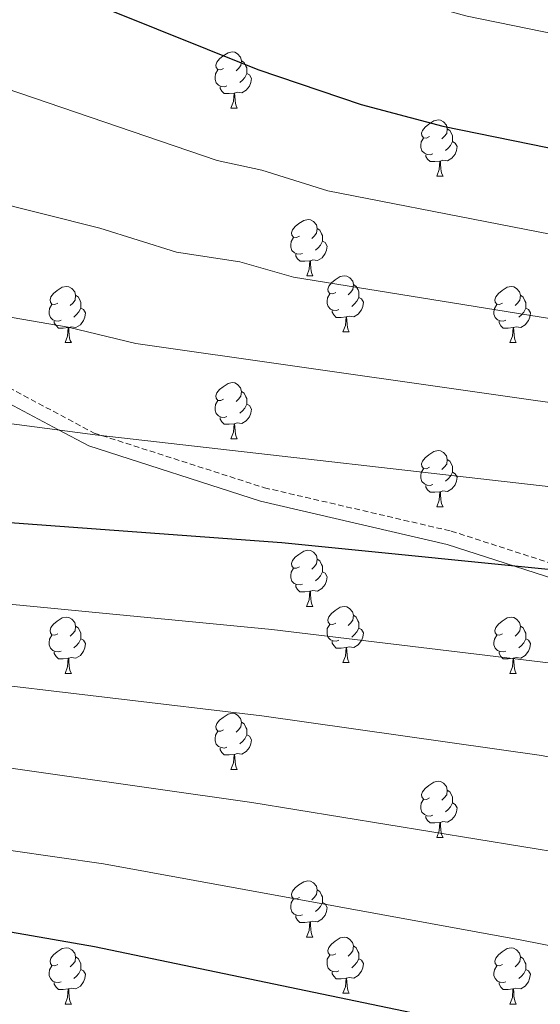
# Model space of a CAD drawing. Units: metres. Extents: x 613308 to 617812, y 4733597 to 4736641.
# Drawn here: x 617186 to 617279, y 4734280 to 4734456 of the extents above; entities that cross this region are included whole.
import ezdxf

# ---------------------------------------------------------------- set-up
doc = ezdxf.new("R2010")
doc.units = ezdxf.units.M
doc.header["$MEASUREMENT"] = 0
doc.linetypes.add('TRAZOSX2', pattern=[1.5, 1, -0.5])
for name, color, linetype, lineweight in [('Level 21', 19, 'Continuous', 0), ('Level 36', 19, 'Continuous', 40), ('Level 4', 36, 'Continuous', 30), ('Level 5', 36, 'Continuous', 0)]:
    doc.layers.add(name, color=color, linetype=linetype, lineweight=lineweight)

msp = doc.modelspace()

# ---------------------------------------------------------------- linework, layer by layer
at = {"layer": 'Level 21', "color": 19, "linetype": 'TRAZOSX2', "lineweight": 0}
msp.add_polyline3d([(616798.45, 4734529.65, 662.18), (616833.13, 4734520.85, 662.18), (616862.18, 4734512.11, 664.2), (616899.86, 4734492.89, 669.21), (616949.1, 4734475.41, 674.18), (617034.25, 4734453, 679.18), (617088.82, 4734431.92, 684.2), (617123.77, 4734417.76, 685.57), (617144.31, 4734409.43, 689.87), (617144.96, 4734409.1, 690.01), (617161.07, 4734400.99, 692.78), (617175.94, 4734394.72, 694.22), (617199.13, 4734382.35, 695.01), (617200.45, 4734381.93, 695.01), (617229.46, 4734372.61, 695), (617262.75, 4734364.88, 697.9), (617304.58, 4734351.4, 700.61), (617331.41, 4734341.6, 700.94)], dxfattribs=at)
at = {"layer": 'Level 21', "color": 19, "linetype": 'Continuous', "lineweight": 0}
msp.add_polyline3d([(616832.47, 4734518.59, 663.01), (616861.23, 4734509.94, 665.01), (616898.84, 4734490.75, 670.01), (616948.34, 4734473.17, 675.01), (617033.47, 4734450.77, 680.01), (617087.91, 4734429.74, 685.01), (617122.85, 4734415.58, 686.38), (617138.29, 4734409.22, 690.01), (617143.27, 4734407.17, 691.08), (617160.02, 4734398.74, 693.6), (617174.85, 4734392.48, 694.61), (617192.76, 4734382.92, 695.01), (617198.14, 4734380.06, 695.05), (617228.78, 4734370.22, 695.25), (617262.07, 4734362.48, 698.15), (617303.76, 4734349.04, 700.85), (617330.26, 4734339.37, 701.63)], dxfattribs=at)
at = {"layer": 'Level 36', "color": 92, "linetype": 'Continuous', "lineweight": 0}
for points in [[(617222.2, 4734447.4, 0.01), (617221.67, 4734447.14, 0.01), (617221.14, 4734447.2, 0.01), (617220.88, 4734447.56, 0.01), (617220.82, 4734447.99, 0.01), (617220.98, 4734448.51, 0.01), (617221.46, 4734449.1, 0.01), (617222.1, 4734449.64, 0.01), (617223, 4734450.22, 0.01), (617223.74, 4734450.38, 0.01), (617224.17, 4734450.32, 0.01), (617224.7, 4734450.01, 0.01), (617225.23, 4734449.42, 0.01), (617225.39, 4734448.78, 0.01), (617225.28, 4734447.94, 0.01), (617224.85, 4734447.4, 0.01), (617224.43, 4734446.98, 0.01)], [(617225.39, 4734448.78, 0.01), (617225.86, 4734448.47, 0.01), (617226.18, 4734447.83, 0.01), (617226.34, 4734447.51, 0.01), (617226.34, 4734446.93, 0.01), (617226.34, 4734446.5, 0.01), (617225.97, 4734445.82, 0.01), (617225.55, 4734445.34, 0.01), (617225.07, 4734444.92, 0.01)], [(617222.79, 4734444.32, 0.01), (617222.36, 4734444.16, 0.01), (617221.78, 4734444.22, 0.01), (617221.3, 4734444.44, 0.01), (617220.88, 4734444.86, 0.01), (617220.66, 4734445.44, 0.01), (617220.66, 4734445.86, 0.01), (617220.72, 4734446.45, 0.01), (617221.14, 4734447.14, 0.01)], [(617226.34, 4734446.5, 0.01), (617226.79, 4734446.26, 0.01), (617227.14, 4734445.64, 0.01), (617227.03, 4734444.92, 0.01), (617226.82, 4734444.28, 0.01), (617226.23, 4734443.54, 0.01), (617225.44, 4734443.06, 0.01), (617224.59, 4734443.16, 0.01), (617224.16, 4734443.03, 0.01)], [(617224.05, 4734443.03, 0.01), (617223.16, 4734442.94, 0.01), (617222.31, 4734442.94, 0.01), (617221.89, 4734443.38, 0.01), (617221.57, 4734443.85, 0.01), (617221.57, 4734444.16, 0.01)], [(617223.5, 4734440.34, 0.01), (617223.94, 4734441.5, 0.01), (617224.05, 4734443.03, 0.01), (617224.16, 4734443.03, 0.01), (617224.19, 4734442.44, 0.01), (617224.23, 4734441.76, 0.01), (617224.3, 4734441.14, 0.01), (617224.41, 4734440.74, 0.01), (617224.63, 4734440.34, 0.01)], [(617223.5, 4734440.34, 0.01), (617224.63, 4734440.34, 0.01)], [(617258.89, 4734435.26, 0.01), (617258.36, 4734435, 0.01), (617257.83, 4734435.06, 0.01), (617257.57, 4734435.42, 0.01), (617257.51, 4734435.85, 0.01), (617257.67, 4734436.37, 0.01), (617258.15, 4734436.96, 0.01), (617258.79, 4734437.5, 0.01), (617259.69, 4734438.08, 0.01), (617260.43, 4734438.24, 0.01), (617260.86, 4734438.18, 0.01), (617261.39, 4734437.87, 0.01), (617261.92, 4734437.28, 0.01), (617262.08, 4734436.64, 0.01), (617261.97, 4734435.79, 0.01), (617261.54, 4734435.26, 0.01), (617261.12, 4734434.84, 0.01)], [(617262.08, 4734436.64, 0.01), (617262.55, 4734436.33, 0.01), (617262.87, 4734435.69, 0.01), (617263.03, 4734435.37, 0.01), (617263.03, 4734434.79, 0.01), (617263.03, 4734434.36, 0.01), (617262.66, 4734433.67, 0.01), (617262.24, 4734433.19, 0.01), (617261.76, 4734432.77, 0.01)], [(617259.48, 4734432.18, 0.01), (617259.05, 4734432.02, 0.01), (617258.47, 4734432.08, 0.01), (617257.99, 4734432.3, 0.01), (617257.57, 4734432.72, 0.01), (617257.35, 4734433.3, 0.01), (617257.35, 4734433.72, 0.01), (617257.41, 4734434.31, 0.01), (617257.83, 4734435, 0.01)], [(617263.03, 4734434.36, 0.01), (617263.48, 4734434.11, 0.01), (617263.83, 4734433.5, 0.01), (617263.72, 4734432.77, 0.01), (617263.51, 4734432.13, 0.01), (617262.92, 4734431.39, 0.01), (617262.13, 4734430.91, 0.01), (617261.28, 4734431.02, 0.01), (617260.85, 4734430.89, 0.01)], [(617260.74, 4734430.89, 0.01), (617259.85, 4734430.8, 0.01), (617259, 4734430.8, 0.01), (617258.58, 4734431.23, 0.01), (617258.26, 4734431.71, 0.01), (617258.26, 4734432.02, 0.01)], [(617260.19, 4734428.2, 0.01), (617260.63, 4734429.36, 0.01), (617260.74, 4734430.89, 0.01), (617260.85, 4734430.89, 0.01), (617260.88, 4734430.3, 0.01), (617260.92, 4734429.62, 0.01), (617260.99, 4734429, 0.01), (617261.1, 4734428.6, 0.01), (617261.32, 4734428.2, 0.01)], [(617260.19, 4734428.2, 0.01), (617261.32, 4734428.2, 0.01)], [(617235.71, 4734417.5, 0.01), (617235.18, 4734417.23, 0.01), (617234.65, 4734417.29, 0.01), (617234.38, 4734417.66, 0.01), (617234.33, 4734418.08, 0.01), (617234.49, 4734418.6, 0.01), (617234.97, 4734419.2, 0.01), (617235.6, 4734419.73, 0.01), (617236.5, 4734420.31, 0.01), (617237.25, 4734420.47, 0.01), (617237.67, 4734420.42, 0.01), (617238.2, 4734420.1, 0.01), (617238.73, 4734419.52, 0.01), (617238.89, 4734418.88, 0.01), (617238.78, 4734418.03, 0.01), (617238.36, 4734417.5, 0.01), (617237.94, 4734417.07, 0.01)], [(617238.89, 4734418.88, 0.01), (617239.37, 4734418.56, 0.01), (617239.68, 4734417.92, 0.01), (617239.84, 4734417.6, 0.01), (617239.84, 4734417.02, 0.01), (617239.84, 4734416.6, 0.01), (617239.47, 4734415.91, 0.01), (617239.05, 4734415.43, 0.01), (617238.57, 4734415.01, 0.01)], [(617236.29, 4734414.42, 0.01), (617235.87, 4734414.26, 0.01), (617235.28, 4734414.32, 0.01), (617234.81, 4734414.53, 0.01), (617234.38, 4734414.95, 0.01), (617234.17, 4734415.54, 0.01), (617234.17, 4734415.96, 0.01), (617234.22, 4734416.54, 0.01), (617234.65, 4734417.23, 0.01)], [(617239.84, 4734416.6, 0.01), (617240.3, 4734416.35, 0.01), (617240.64, 4734415.73, 0.01), (617240.53, 4734415.01, 0.01), (617240.32, 4734414.37, 0.01), (617239.74, 4734413.63, 0.01), (617238.94, 4734413.15, 0.01), (617238.09, 4734413.25, 0.01), (617237.66, 4734413.12, 0.01)], [(617237.55, 4734413.12, 0.01), (617236.66, 4734413.04, 0.01), (617235.82, 4734413.04, 0.01), (617235.39, 4734413.47, 0.01), (617235.07, 4734413.94, 0.01), (617235.07, 4734414.26, 0.01)], [(617237.01, 4734410.44, 0.01), (617237.44, 4734411.6, 0.01), (617237.55, 4734413.12, 0.01), (617237.66, 4734413.12, 0.01), (617237.7, 4734412.54, 0.01), (617237.73, 4734411.85, 0.01), (617237.8, 4734411.24, 0.01), (617237.92, 4734410.84, 0.01), (617238.13, 4734410.44, 0.01)], [(617237.01, 4734410.44, 0.01), (617238.13, 4734410.44, 0.01)], [(617242.18, 4734407.46, 0.01), (617241.65, 4734407.2, 0.01), (617241.12, 4734407.25, 0.01), (617240.86, 4734407.62, 0.01), (617240.8, 4734408.05, 0.01), (617240.96, 4734408.57, 0.01), (617241.44, 4734409.16, 0.01), (617242.08, 4734409.69, 0.01), (617242.98, 4734410.28, 0.01), (617243.72, 4734410.44, 0.01), (617244.15, 4734410.38, 0.01), (617244.68, 4734410.07, 0.01), (617245.21, 4734409.48, 0.01), (617245.37, 4734408.84, 0.01), (617245.26, 4734407.99, 0.01), (617244.83, 4734407.46, 0.01), (617244.41, 4734407.04, 0.01)], [(617192.63, 4734405.56, 0.01), (617192.1, 4734405.29, 0.01), (617191.57, 4734405.35, 0.01), (617191.3, 4734405.72, 0.01), (617191.25, 4734406.14, 0.01), (617191.41, 4734406.66, 0.01), (617191.89, 4734407.26, 0.01), (617192.52, 4734407.79, 0.01), (617193.42, 4734408.37, 0.01), (617194.17, 4734408.53, 0.01), (617194.59, 4734408.48, 0.01), (617195.12, 4734408.16, 0.01), (617195.65, 4734407.58, 0.01), (617195.81, 4734406.94, 0.01), (617195.7, 4734406.09, 0.01), (617195.28, 4734405.56, 0.01), (617194.86, 4734405.13, 0.01)], [(617245.37, 4734408.84, 0.01), (617245.84, 4734408.53, 0.01), (617246.16, 4734407.89, 0.01), (617246.32, 4734407.57, 0.01), (617246.32, 4734406.99, 0.01), (617246.32, 4734406.56, 0.01), (617245.95, 4734405.87, 0.01), (617245.53, 4734405.39, 0.01), (617245.05, 4734404.97, 0.01)], [(617271.95, 4734405.56, 0.01), (617271.42, 4734405.29, 0.01), (617270.89, 4734405.34, 0.01), (617270.63, 4734405.72, 0.01), (617270.57, 4734406.14, 0.01), (617270.73, 4734406.66, 0.01), (617271.21, 4734407.26, 0.01), (617271.85, 4734407.78, 0.01), (617272.75, 4734408.37, 0.01), (617273.49, 4734408.53, 0.01), (617273.92, 4734408.48, 0.01), (617274.45, 4734408.16, 0.01), (617274.98, 4734407.58, 0.01), (617275.14, 4734406.94, 0.01), (617275.03, 4734406.08, 0.01), (617274.6, 4734405.56, 0.01), (617274.18, 4734405.13, 0.01)], [(617195.81, 4734406.94, 0.01), (617196.29, 4734406.62, 0.01), (617196.6, 4734405.98, 0.01), (617196.76, 4734405.66, 0.01), (617196.76, 4734405.08, 0.01), (617196.76, 4734404.66, 0.01), (617196.39, 4734403.97, 0.01), (617195.97, 4734403.49, 0.01), (617195.49, 4734403.07, 0.01)], [(617242.77, 4734404.38, 0.01), (617242.34, 4734404.22, 0.01), (617241.75, 4734404.28, 0.01), (617241.28, 4734404.49, 0.01), (617240.85, 4734404.92, 0.01), (617240.64, 4734405.5, 0.01), (617240.64, 4734405.92, 0.01), (617240.7, 4734406.51, 0.01), (617241.12, 4734407.2, 0.01)], [(617246.32, 4734406.56, 0.01), (617246.77, 4734406.31, 0.01), (617247.11, 4734405.7, 0.01), (617247.01, 4734404.97, 0.01), (617246.79, 4734404.33, 0.01), (617246.21, 4734403.59, 0.01), (617245.41, 4734403.11, 0.01), (617244.57, 4734403.22, 0.01), (617244.13, 4734403.09, 0.01)], [(617275.14, 4734406.94, 0.01), (617275.61, 4734406.62, 0.01), (617275.93, 4734405.98, 0.01), (617276.09, 4734405.66, 0.01), (617276.09, 4734405.08, 0.01), (617276.09, 4734404.66, 0.01), (617275.72, 4734403.96, 0.01), (617275.3, 4734403.48, 0.01), (617274.82, 4734403.06, 0.01)], [(617193.21, 4734402.48, 0.01), (617192.79, 4734402.32, 0.01), (617192.2, 4734402.38, 0.01), (617191.73, 4734402.59, 0.01), (617191.3, 4734403.01, 0.01), (617191.09, 4734403.6, 0.01), (617191.09, 4734404.02, 0.01), (617191.14, 4734404.6, 0.01), (617191.57, 4734405.29, 0.01)], [(617196.76, 4734404.66, 0.01), (617197.22, 4734404.41, 0.01), (617197.56, 4734403.79, 0.01), (617197.45, 4734403.07, 0.01), (617197.24, 4734402.43, 0.01), (617196.66, 4734401.69, 0.01), (617195.86, 4734401.21, 0.01), (617195.01, 4734401.31, 0.01), (617194.58, 4734401.18, 0.01)], [(617244.03, 4734403.09, 0.01), (617243.13, 4734403, 0.01), (617242.29, 4734403, 0.01), (617241.87, 4734403.43, 0.01), (617241.55, 4734403.91, 0.01), (617241.55, 4734404.22, 0.01)], [(617272.54, 4734402.48, 0.01), (617272.11, 4734402.32, 0.01), (617271.53, 4734402.38, 0.01), (617271.05, 4734402.58, 0.01), (617270.63, 4734403.01, 0.01), (617270.41, 4734403.6, 0.01), (617270.41, 4734404.02, 0.01), (617270.47, 4734404.6, 0.01), (617270.89, 4734405.29, 0.01)], [(617276.09, 4734404.66, 0.01), (617276.54, 4734404.4, 0.01), (617276.89, 4734403.79, 0.01), (617276.78, 4734403.06, 0.01), (617276.57, 4734402.42, 0.01), (617275.98, 4734401.68, 0.01), (617275.19, 4734401.2, 0.01), (617274.34, 4734401.31, 0.01), (617273.91, 4734401.18, 0.01)], [(617243.48, 4734400.4, 0.01), (617243.91, 4734401.56, 0.01), (617244.03, 4734403.09, 0.01), (617244.13, 4734403.09, 0.01), (617244.17, 4734402.5, 0.01), (617244.21, 4734401.82, 0.01), (617244.27, 4734401.2, 0.01), (617244.39, 4734400.8, 0.01), (617244.61, 4734400.4, 0.01)], [(617194.47, 4734401.18, 0.01), (617193.58, 4734401.1, 0.01), (617192.74, 4734401.1, 0.01), (617192.31, 4734401.53, 0.01), (617191.99, 4734402, 0.01), (617191.99, 4734402.32, 0.01)], [(617193.93, 4734398.5, 0.01), (617194.36, 4734399.66, 0.01), (617194.47, 4734401.18, 0.01), (617194.58, 4734401.18, 0.01), (617194.61, 4734400.6, 0.01), (617194.65, 4734399.91, 0.01), (617194.72, 4734399.3, 0.01), (617194.83, 4734398.9, 0.01), (617195.05, 4734398.5, 0.01)], [(617273.8, 4734401.18, 0.01), (617272.91, 4734401.1, 0.01), (617272.06, 4734401.1, 0.01), (617271.64, 4734401.52, 0.01), (617271.32, 4734402, 0.01), (617271.32, 4734402.32, 0.01)], [(617273.25, 4734398.5, 0.01), (617273.69, 4734399.66, 0.01), (617273.8, 4734401.18, 0.01), (617273.91, 4734401.18, 0.01), (617273.94, 4734400.6, 0.01), (617273.98, 4734399.91, 0.01), (617274.05, 4734399.3, 0.01), (617274.16, 4734398.9, 0.01), (617274.38, 4734398.5, 0.01)], [(617243.48, 4734400.4, 0.01), (617244.61, 4734400.4, 0.01)], [(617193.93, 4734398.5, 0.01), (617195.05, 4734398.5, 0.01)], [(617273.25, 4734398.5, 0.01), (617274.38, 4734398.5, 0.01)], [(617222.2, 4734388.41, 0.01), (617221.67, 4734388.15, 0.01), (617221.14, 4734388.2, 0.01), (617220.88, 4734388.57, 0.01), (617220.82, 4734389, 0.01), (617220.98, 4734389.52, 0.01), (617221.46, 4734390.11, 0.01), (617222.1, 4734390.64, 0.01), (617223, 4734391.23, 0.01), (617223.74, 4734391.39, 0.01), (617224.17, 4734391.33, 0.01), (617224.7, 4734391.02, 0.01), (617225.23, 4734390.43, 0.01), (617225.39, 4734389.79, 0.01), (617225.28, 4734388.94, 0.01), (617224.85, 4734388.41, 0.01), (617224.43, 4734387.99, 0.01)], [(617225.39, 4734389.79, 0.01), (617225.86, 4734389.48, 0.01), (617226.18, 4734388.84, 0.01), (617226.34, 4734388.52, 0.01), (617226.34, 4734387.94, 0.01), (617226.34, 4734387.51, 0.01), (617225.97, 4734386.82, 0.01), (617225.55, 4734386.34, 0.01), (617225.07, 4734385.92, 0.01)], [(617222.79, 4734385.33, 0.01), (617222.36, 4734385.17, 0.01), (617221.78, 4734385.23, 0.01), (617221.3, 4734385.44, 0.01), (617220.88, 4734385.87, 0.01), (617220.66, 4734386.45, 0.01), (617220.66, 4734386.87, 0.01), (617220.72, 4734387.46, 0.01), (617221.14, 4734388.15, 0.01)], [(617226.34, 4734387.51, 0.01), (617226.79, 4734387.26, 0.01), (617227.14, 4734386.65, 0.01), (617227.03, 4734385.92, 0.01), (617226.82, 4734385.28, 0.01), (617226.23, 4734384.54, 0.01), (617225.44, 4734384.06, 0.01), (617224.59, 4734384.17, 0.01), (617224.16, 4734384.04, 0.01)], [(617224.05, 4734384.04, 0.01), (617223.16, 4734383.95, 0.01), (617222.31, 4734383.95, 0.01), (617221.89, 4734384.38, 0.01), (617221.57, 4734384.86, 0.01), (617221.57, 4734385.17, 0.01)], [(617223.5, 4734381.35, 0.01), (617223.94, 4734382.51, 0.01), (617224.05, 4734384.04, 0.01), (617224.16, 4734384.04, 0.01), (617224.19, 4734383.45, 0.01), (617224.23, 4734382.77, 0.01), (617224.3, 4734382.15, 0.01), (617224.41, 4734381.75, 0.01), (617224.63, 4734381.35, 0.01)], [(617223.5, 4734381.35, 0.01), (617224.63, 4734381.35, 0.01)], [(617258.89, 4734376.27, 0.01), (617258.36, 4734376.01, 0.01), (617257.83, 4734376.06, 0.01), (617257.57, 4734376.43, 0.01), (617257.51, 4734376.86, 0.01), (617257.67, 4734377.38, 0.01), (617258.15, 4734377.97, 0.01), (617258.79, 4734378.5, 0.01), (617259.69, 4734379.09, 0.01), (617260.43, 4734379.25, 0.01), (617260.86, 4734379.19, 0.01), (617261.39, 4734378.88, 0.01), (617261.92, 4734378.29, 0.01), (617262.08, 4734377.65, 0.01), (617261.97, 4734376.8, 0.01), (617261.54, 4734376.27, 0.01), (617261.12, 4734375.85, 0.01)], [(617259.48, 4734373.19, 0.01), (617259.05, 4734373.03, 0.01), (617258.47, 4734373.09, 0.01), (617257.99, 4734373.3, 0.01), (617257.57, 4734373.73, 0.01), (617257.35, 4734374.31, 0.01), (617257.35, 4734374.73, 0.01), (617257.41, 4734375.32, 0.01), (617257.83, 4734376.01, 0.01)], [(617262.08, 4734377.65, 0.01), (617262.55, 4734377.34, 0.01), (617262.87, 4734376.7, 0.01), (617263.03, 4734376.38, 0.01), (617263.03, 4734375.8, 0.01), (617263.03, 4734375.37, 0.01), (617262.66, 4734374.68, 0.01), (617262.24, 4734374.2, 0.01), (617261.76, 4734373.78, 0.01)], [(617263.03, 4734375.37, 0.01), (617263.48, 4734375.12, 0.01), (617263.83, 4734374.51, 0.01), (617263.72, 4734373.78, 0.01), (617263.51, 4734373.14, 0.01), (617262.92, 4734372.4, 0.01), (617262.13, 4734371.92, 0.01), (617261.28, 4734372.03, 0.01), (617260.85, 4734371.9, 0.01)], [(617260.74, 4734371.9, 0.01), (617259.85, 4734371.81, 0.01), (617259, 4734371.81, 0.01), (617258.58, 4734372.24, 0.01), (617258.26, 4734372.72, 0.01), (617258.26, 4734373.03, 0.01)], [(617260.19, 4734369.21, 0.01), (617260.63, 4734370.37, 0.01), (617260.74, 4734371.9, 0.01), (617260.85, 4734371.9, 0.01), (617260.88, 4734371.31, 0.01), (617260.92, 4734370.63, 0.01), (617260.99, 4734370.01, 0.01), (617261.1, 4734369.61, 0.01), (617261.32, 4734369.21, 0.01)], [(617260.19, 4734369.21, 0.01), (617261.32, 4734369.21, 0.01)], [(617235.7, 4734358.5, 0.01), (617235.17, 4734358.24, 0.01), (617234.64, 4734358.29, 0.01), (617234.38, 4734358.66, 0.01), (617234.32, 4734359.09, 0.01), (617234.48, 4734359.61, 0.01), (617234.96, 4734360.2, 0.01), (617235.6, 4734360.73, 0.01), (617236.5, 4734361.32, 0.01), (617237.24, 4734361.48, 0.01), (617237.67, 4734361.42, 0.01), (617238.2, 4734361.11, 0.01), (617238.73, 4734360.52, 0.01), (617238.89, 4734359.88, 0.01), (617238.78, 4734359.03, 0.01), (617238.35, 4734358.5, 0.01), (617237.93, 4734358.08, 0.01)], [(617238.89, 4734359.88, 0.01), (617239.36, 4734359.57, 0.01), (617239.68, 4734358.93, 0.01), (617239.84, 4734358.61, 0.01), (617239.84, 4734358.03, 0.01), (617239.84, 4734357.6, 0.01), (617239.47, 4734356.91, 0.01), (617239.05, 4734356.43, 0.01), (617238.57, 4734356.01, 0.01)], [(617236.29, 4734355.42, 0.01), (617235.86, 4734355.26, 0.01), (617235.28, 4734355.32, 0.01), (617234.8, 4734355.53, 0.01), (617234.38, 4734355.96, 0.01), (617234.16, 4734356.54, 0.01), (617234.16, 4734356.96, 0.01), (617234.22, 4734357.55, 0.01), (617234.64, 4734358.24, 0.01)], [(617239.84, 4734357.6, 0.01), (617240.29, 4734357.35, 0.01), (617240.64, 4734356.74, 0.01), (617240.53, 4734356.01, 0.01), (617240.32, 4734355.37, 0.01), (617239.73, 4734354.63, 0.01), (617238.94, 4734354.15, 0.01), (617238.09, 4734354.26, 0.01), (617237.66, 4734354.13, 0.01)], [(617237.55, 4734354.13, 0.01), (617236.66, 4734354.04, 0.01), (617235.81, 4734354.04, 0.01), (617235.39, 4734354.47, 0.01), (617235.07, 4734354.95, 0.01), (617235.07, 4734355.26, 0.01)], [(617237, 4734351.44, 0.01), (617237.44, 4734352.6, 0.01), (617237.55, 4734354.13, 0.01), (617237.66, 4734354.13, 0.01), (617237.69, 4734353.54, 0.01), (617237.73, 4734352.86, 0.01), (617237.8, 4734352.24, 0.01), (617237.91, 4734351.84, 0.01), (617238.13, 4734351.44, 0.01)], [(617237, 4734351.44, 0.01), (617238.13, 4734351.44, 0.01)], [(617242.18, 4734348.47, 0.01), (617241.65, 4734348.2, 0.01), (617241.12, 4734348.26, 0.01), (617240.85, 4734348.63, 0.01), (617240.8, 4734349.05, 0.01), (617240.96, 4734349.57, 0.01), (617241.44, 4734350.17, 0.01), (617242.07, 4734350.7, 0.01), (617242.97, 4734351.28, 0.01), (617243.72, 4734351.44, 0.01), (617244.14, 4734351.39, 0.01), (617244.67, 4734351.07, 0.01), (617245.2, 4734350.49, 0.01), (617245.36, 4734349.85, 0.01), (617245.25, 4734349, 0.01), (617244.83, 4734348.47, 0.01), (617244.41, 4734348.04, 0.01)], [(617245.36, 4734349.85, 0.01), (617245.84, 4734349.53, 0.01), (617246.15, 4734348.89, 0.01), (617246.31, 4734348.57, 0.01), (617246.31, 4734347.99, 0.01), (617246.31, 4734347.57, 0.01), (617245.94, 4734346.88, 0.01), (617245.52, 4734346.4, 0.01), (617245.04, 4734345.98, 0.01)], [(617192.62, 4734346.56, 0.01), (617192.09, 4734346.3, 0.01), (617191.56, 4734346.35, 0.01), (617191.3, 4734346.72, 0.01), (617191.24, 4734347.15, 0.01), (617191.4, 4734347.67, 0.01), (617191.88, 4734348.26, 0.01), (617192.52, 4734348.79, 0.01), (617193.42, 4734349.38, 0.01), (617194.16, 4734349.54, 0.01), (617194.59, 4734349.48, 0.01), (617195.12, 4734349.17, 0.01), (617195.65, 4734348.58, 0.01), (617195.81, 4734347.94, 0.01), (617195.7, 4734347.09, 0.01), (617195.27, 4734346.56, 0.01), (617194.85, 4734346.14, 0.01)], [(617195.81, 4734347.94, 0.01), (617196.28, 4734347.63, 0.01), (617196.6, 4734346.99, 0.01), (617196.76, 4734346.67, 0.01), (617196.76, 4734346.09, 0.01), (617196.76, 4734345.66, 0.01), (617196.39, 4734344.97, 0.01), (617195.97, 4734344.49, 0.01), (617195.49, 4734344.07, 0.01)], [(617242.76, 4734345.39, 0.01), (617242.34, 4734345.23, 0.01), (617241.75, 4734345.29, 0.01), (617241.28, 4734345.5, 0.01), (617240.85, 4734345.92, 0.01), (617240.64, 4734346.51, 0.01), (617240.64, 4734346.93, 0.01), (617240.69, 4734347.51, 0.01), (617241.12, 4734348.2, 0.01)], [(617271.95, 4734346.56, 0.01), (617271.42, 4734346.3, 0.01), (617270.89, 4734346.35, 0.01), (617270.63, 4734346.72, 0.01), (617270.57, 4734347.15, 0.01), (617270.73, 4734347.67, 0.01), (617271.21, 4734348.26, 0.01), (617271.85, 4734348.79, 0.01), (617272.75, 4734349.38, 0.01), (617273.49, 4734349.54, 0.01), (617273.92, 4734349.48, 0.01), (617274.45, 4734349.17, 0.01), (617274.98, 4734348.58, 0.01), (617275.14, 4734347.94, 0.01), (617275.03, 4734347.09, 0.01), (617274.6, 4734346.56, 0.01), (617274.18, 4734346.14, 0.01)], [(617275.14, 4734347.94, 0.01), (617275.61, 4734347.63, 0.01), (617275.93, 4734346.99, 0.01), (617276.09, 4734346.67, 0.01), (617276.09, 4734346.09, 0.01), (617276.09, 4734345.66, 0.01), (617275.72, 4734344.97, 0.01), (617275.3, 4734344.49, 0.01), (617274.82, 4734344.07, 0.01)], [(617193.21, 4734343.48, 0.01), (617192.78, 4734343.32, 0.01), (617192.2, 4734343.38, 0.01), (617191.72, 4734343.59, 0.01), (617191.3, 4734344.02, 0.01), (617191.08, 4734344.6, 0.01), (617191.08, 4734345.02, 0.01), (617191.14, 4734345.61, 0.01), (617191.56, 4734346.3, 0.01)], [(617246.31, 4734347.57, 0.01), (617246.77, 4734347.32, 0.01), (617247.11, 4734346.7, 0.01), (617247, 4734345.98, 0.01), (617246.79, 4734345.34, 0.01), (617246.21, 4734344.6, 0.01), (617245.41, 4734344.12, 0.01), (617244.56, 4734344.22, 0.01), (617244.13, 4734344.09, 0.01)], [(617272.54, 4734343.48, 0.01), (617272.11, 4734343.32, 0.01), (617271.53, 4734343.38, 0.01), (617271.05, 4734343.59, 0.01), (617270.63, 4734344.02, 0.01), (617270.41, 4734344.6, 0.01), (617270.41, 4734345.02, 0.01), (617270.47, 4734345.61, 0.01), (617270.89, 4734346.3, 0.01)], [(617196.76, 4734345.66, 0.01), (617197.21, 4734345.41, 0.01), (617197.56, 4734344.8, 0.01), (617197.45, 4734344.07, 0.01), (617197.24, 4734343.43, 0.01), (617196.65, 4734342.69, 0.01), (617195.86, 4734342.21, 0.01), (617195.01, 4734342.32, 0.01), (617194.58, 4734342.19, 0.01)], [(617244.02, 4734344.09, 0.01), (617243.13, 4734344.01, 0.01), (617242.29, 4734344.01, 0.01), (617241.86, 4734344.44, 0.01), (617241.54, 4734344.91, 0.01), (617241.54, 4734345.23, 0.01)], [(617276.09, 4734345.66, 0.01), (617276.54, 4734345.41, 0.01), (617276.89, 4734344.8, 0.01), (617276.78, 4734344.07, 0.01), (617276.57, 4734343.43, 0.01), (617275.98, 4734342.69, 0.01), (617275.19, 4734342.21, 0.01), (617274.34, 4734342.32, 0.01), (617273.91, 4734342.19, 0.01)], [(617194.47, 4734342.19, 0.01), (617193.58, 4734342.1, 0.01), (617192.73, 4734342.1, 0.01), (617192.31, 4734342.53, 0.01), (617191.99, 4734343.01, 0.01), (617191.99, 4734343.32, 0.01)], [(617243.48, 4734341.41, 0.01), (617243.91, 4734342.57, 0.01), (617244.02, 4734344.09, 0.01), (617244.13, 4734344.09, 0.01), (617244.17, 4734343.51, 0.01), (617244.2, 4734342.82, 0.01), (617244.27, 4734342.21, 0.01), (617244.39, 4734341.81, 0.01), (617244.6, 4734341.41, 0.01)], [(617273.8, 4734342.19, 0.01), (617272.91, 4734342.1, 0.01), (617272.06, 4734342.1, 0.01), (617271.64, 4734342.53, 0.01), (617271.32, 4734343.01, 0.01), (617271.32, 4734343.32, 0.01)], [(617193.92, 4734339.5, 0.01), (617194.36, 4734340.66, 0.01), (617194.47, 4734342.19, 0.01), (617194.58, 4734342.19, 0.01), (617194.61, 4734341.6, 0.01), (617194.65, 4734340.92, 0.01), (617194.72, 4734340.3, 0.01), (617194.83, 4734339.9, 0.01), (617195.05, 4734339.5, 0.01)], [(617243.48, 4734341.41, 0.01), (617244.6, 4734341.41, 0.01)], [(617273.25, 4734339.5, 0.01), (617273.69, 4734340.66, 0.01), (617273.8, 4734342.19, 0.01), (617273.91, 4734342.19, 0.01), (617273.94, 4734341.6, 0.01), (617273.98, 4734340.92, 0.01), (617274.05, 4734340.3, 0.01), (617274.16, 4734339.9, 0.01), (617274.38, 4734339.5, 0.01)], [(617193.92, 4734339.5, 0.01), (617195.05, 4734339.5, 0.01)], [(617273.25, 4734339.5, 0.01), (617274.38, 4734339.5, 0.01)], [(617222.2, 4734329.42, 0.01), (617221.67, 4734329.16, 0.01), (617221.14, 4734329.21, 0.01), (617220.88, 4734329.58, 0.01), (617220.82, 4734330.01, 0.01), (617220.98, 4734330.53, 0.01), (617221.46, 4734331.12, 0.01), (617222.1, 4734331.65, 0.01), (617223, 4734332.24, 0.01), (617223.74, 4734332.4, 0.01), (617224.17, 4734332.34, 0.01), (617224.7, 4734332.03, 0.01), (617225.23, 4734331.44, 0.01), (617225.39, 4734330.8, 0.01), (617225.28, 4734329.95, 0.01), (617224.85, 4734329.42, 0.01), (617224.43, 4734329, 0.01)], [(617225.39, 4734330.8, 0.01), (617225.86, 4734330.49, 0.01), (617226.18, 4734329.85, 0.01), (617226.34, 4734329.53, 0.01), (617226.34, 4734328.95, 0.01), (617226.34, 4734328.52, 0.01), (617225.97, 4734327.83, 0.01), (617225.55, 4734327.35, 0.01), (617225.07, 4734326.93, 0.01)], [(617222.79, 4734326.34, 0.01), (617222.36, 4734326.18, 0.01), (617221.78, 4734326.24, 0.01), (617221.3, 4734326.45, 0.01), (617220.88, 4734326.88, 0.01), (617220.66, 4734327.46, 0.01), (617220.66, 4734327.88, 0.01), (617220.72, 4734328.47, 0.01), (617221.14, 4734329.16, 0.01)], [(617226.34, 4734328.52, 0.01), (617226.79, 4734328.27, 0.01), (617227.14, 4734327.66, 0.01), (617227.03, 4734326.93, 0.01), (617226.82, 4734326.29, 0.01), (617226.23, 4734325.55, 0.01), (617225.44, 4734325.07, 0.01), (617224.59, 4734325.18, 0.01), (617224.16, 4734325.05, 0.01)], [(617224.05, 4734325.05, 0.01), (617223.16, 4734324.96, 0.01), (617222.31, 4734324.96, 0.01), (617221.89, 4734325.39, 0.01), (617221.57, 4734325.87, 0.01), (617221.57, 4734326.18, 0.01)], [(617223.5, 4734322.36, 0.01), (617223.94, 4734323.52, 0.01), (617224.05, 4734325.05, 0.01), (617224.16, 4734325.05, 0.01), (617224.19, 4734324.46, 0.01), (617224.23, 4734323.78, 0.01), (617224.3, 4734323.16, 0.01), (617224.41, 4734322.76, 0.01), (617224.63, 4734322.36, 0.01)], [(617223.5, 4734322.36, 0.01), (617224.63, 4734322.36, 0.01)], [(617258.89, 4734317.28, 0.01), (617258.36, 4734317.02, 0.01), (617257.83, 4734317.07, 0.01), (617257.57, 4734317.44, 0.01), (617257.51, 4734317.86, 0.01), (617257.67, 4734318.38, 0.01), (617258.15, 4734318.98, 0.01), (617258.79, 4734319.51, 0.01), (617259.69, 4734320.1, 0.01), (617260.43, 4734320.26, 0.01), (617260.86, 4734320.2, 0.01), (617261.39, 4734319.88, 0.01), (617261.92, 4734319.3, 0.01), (617262.08, 4734318.66, 0.01), (617261.97, 4734317.81, 0.01), (617261.54, 4734317.28, 0.01), (617261.12, 4734316.86, 0.01)], [(617262.08, 4734318.66, 0.01), (617262.55, 4734318.34, 0.01), (617262.87, 4734317.7, 0.01), (617263.03, 4734317.38, 0.01), (617263.03, 4734316.8, 0.01), (617263.03, 4734316.38, 0.01), (617262.66, 4734315.69, 0.01), (617262.24, 4734315.21, 0.01), (617261.76, 4734314.79, 0.01)], [(617259.48, 4734314.2, 0.01), (617259.05, 4734314.04, 0.01), (617258.47, 4734314.1, 0.01), (617257.99, 4734314.31, 0.01), (617257.57, 4734314.74, 0.01), (617257.35, 4734315.32, 0.01), (617257.35, 4734315.74, 0.01), (617257.41, 4734316.32, 0.01), (617257.83, 4734317.02, 0.01)], [(617263.03, 4734316.38, 0.01), (617263.48, 4734316.13, 0.01), (617263.83, 4734315.52, 0.01), (617263.72, 4734314.79, 0.01), (617263.51, 4734314.15, 0.01), (617262.92, 4734313.41, 0.01), (617262.13, 4734312.93, 0.01), (617261.28, 4734313.04, 0.01), (617260.85, 4734312.9, 0.01)], [(617260.74, 4734312.9, 0.01), (617259.85, 4734312.82, 0.01), (617259, 4734312.82, 0.01), (617258.58, 4734313.25, 0.01), (617258.26, 4734313.72, 0.01), (617258.26, 4734314.04, 0.01)], [(617260.19, 4734310.22, 0.01), (617260.63, 4734311.38, 0.01), (617260.74, 4734312.9, 0.01), (617260.85, 4734312.9, 0.01), (617260.88, 4734312.32, 0.01), (617260.92, 4734311.64, 0.01), (617260.99, 4734311.02, 0.01), (617261.1, 4734310.62, 0.01), (617261.32, 4734310.22, 0.01)], [(617260.19, 4734310.22, 0.01), (617261.32, 4734310.22, 0.01)], [(617235.7, 4734299.51, 0.01), (617235.17, 4734299.25, 0.01), (617234.64, 4734299.3, 0.01), (617234.38, 4734299.67, 0.01), (617234.32, 4734300.1, 0.01), (617234.48, 4734300.62, 0.01), (617234.96, 4734301.21, 0.01), (617235.6, 4734301.74, 0.01), (617236.5, 4734302.33, 0.01), (617237.24, 4734302.49, 0.01), (617237.67, 4734302.43, 0.01), (617238.2, 4734302.12, 0.01), (617238.73, 4734301.53, 0.01), (617238.89, 4734300.89, 0.01), (617238.78, 4734300.04, 0.01), (617238.35, 4734299.51, 0.01), (617237.93, 4734299.09, 0.01)], [(617238.89, 4734300.89, 0.01), (617239.36, 4734300.58, 0.01), (617239.68, 4734299.94, 0.01), (617239.84, 4734299.62, 0.01), (617239.84, 4734299.04, 0.01), (617239.84, 4734298.61, 0.01), (617239.47, 4734297.92, 0.01), (617239.05, 4734297.44, 0.01), (617238.57, 4734297.02, 0.01)], [(617236.29, 4734296.43, 0.01), (617235.86, 4734296.27, 0.01), (617235.28, 4734296.33, 0.01), (617234.8, 4734296.54, 0.01), (617234.38, 4734296.97, 0.01), (617234.16, 4734297.55, 0.01), (617234.16, 4734297.97, 0.01), (617234.22, 4734298.56, 0.01), (617234.64, 4734299.25, 0.01)], [(617239.84, 4734298.61, 0.01), (617240.29, 4734298.36, 0.01), (617240.64, 4734297.75, 0.01), (617240.53, 4734297.02, 0.01), (617240.32, 4734296.38, 0.01), (617239.73, 4734295.64, 0.01), (617238.94, 4734295.16, 0.01), (617238.09, 4734295.27, 0.01), (617237.66, 4734295.14, 0.01)], [(617237.55, 4734295.14, 0.01), (617236.66, 4734295.05, 0.01), (617235.81, 4734295.05, 0.01), (617235.39, 4734295.48, 0.01), (617235.07, 4734295.96, 0.01), (617235.07, 4734296.27, 0.01)], [(617237, 4734292.45, 0.01), (617237.44, 4734293.61, 0.01), (617237.55, 4734295.14, 0.01), (617237.66, 4734295.14, 0.01), (617237.69, 4734294.55, 0.01), (617237.73, 4734293.87, 0.01), (617237.8, 4734293.25, 0.01), (617237.91, 4734292.85, 0.01), (617238.13, 4734292.45, 0.01)], [(617237, 4734292.45, 0.01), (617238.13, 4734292.45, 0.01)], [(617242.18, 4734289.48, 0.01), (617241.65, 4734289.21, 0.01), (617241.12, 4734289.27, 0.01), (617240.85, 4734289.64, 0.01), (617240.8, 4734290.06, 0.01), (617240.96, 4734290.58, 0.01), (617241.44, 4734291.18, 0.01), (617242.07, 4734291.71, 0.01), (617242.97, 4734292.29, 0.01), (617243.72, 4734292.45, 0.01), (617244.14, 4734292.4, 0.01), (617244.67, 4734292.08, 0.01), (617245.2, 4734291.5, 0.01), (617245.36, 4734290.86, 0.01), (617245.25, 4734290.01, 0.01), (617244.83, 4734289.48, 0.01), (617244.41, 4734289.05, 0.01)], [(617192.62, 4734287.57, 0.01), (617192.09, 4734287.31, 0.01), (617191.56, 4734287.36, 0.01), (617191.3, 4734287.73, 0.01), (617191.24, 4734288.16, 0.01), (617191.4, 4734288.68, 0.01), (617191.88, 4734289.27, 0.01), (617192.52, 4734289.8, 0.01), (617193.42, 4734290.39, 0.01), (617194.16, 4734290.55, 0.01), (617194.59, 4734290.49, 0.01), (617195.12, 4734290.18, 0.01), (617195.65, 4734289.59, 0.01), (617195.81, 4734288.95, 0.01), (617195.7, 4734288.1, 0.01), (617195.27, 4734287.57, 0.01), (617194.85, 4734287.15, 0.01)], [(617245.36, 4734290.86, 0.01), (617245.84, 4734290.54, 0.01), (617246.15, 4734289.9, 0.01), (617246.31, 4734289.58, 0.01), (617246.31, 4734289, 0.01), (617246.31, 4734288.58, 0.01), (617245.94, 4734287.89, 0.01), (617245.52, 4734287.41, 0.01), (617245.04, 4734286.99, 0.01)], [(617271.95, 4734287.57, 0.01), (617271.42, 4734287.31, 0.01), (617270.89, 4734287.36, 0.01), (617270.63, 4734287.73, 0.01), (617270.57, 4734288.16, 0.01), (617270.73, 4734288.68, 0.01), (617271.21, 4734289.27, 0.01), (617271.85, 4734289.8, 0.01), (617272.75, 4734290.39, 0.01), (617273.49, 4734290.55, 0.01), (617273.91, 4734290.49, 0.01), (617274.45, 4734290.18, 0.01), (617274.97, 4734289.59, 0.01), (617275.13, 4734288.95, 0.01), (617275.03, 4734288.1, 0.01), (617274.6, 4734287.57, 0.01), (617274.18, 4734287.15, 0.01)], [(617195.81, 4734288.95, 0.01), (617196.28, 4734288.64, 0.01), (617196.6, 4734288, 0.01), (617196.76, 4734287.68, 0.01), (617196.76, 4734287.1, 0.01), (617196.76, 4734286.67, 0.01), (617196.39, 4734285.98, 0.01), (617195.97, 4734285.5, 0.01), (617195.49, 4734285.08, 0.01)], [(617242.76, 4734286.4, 0.01), (617242.34, 4734286.24, 0.01), (617241.75, 4734286.3, 0.01), (617241.28, 4734286.51, 0.01), (617240.85, 4734286.93, 0.01), (617240.64, 4734287.52, 0.01), (617240.64, 4734287.94, 0.01), (617240.69, 4734288.52, 0.01), (617241.12, 4734289.21, 0.01)], [(617246.31, 4734288.58, 0.01), (617246.77, 4734288.33, 0.01), (617247.11, 4734287.71, 0.01), (617247, 4734286.99, 0.01), (617246.79, 4734286.35, 0.01), (617246.21, 4734285.61, 0.01), (617245.41, 4734285.13, 0.01), (617244.56, 4734285.23, 0.01), (617244.13, 4734285.1, 0.01)], [(617275.13, 4734288.95, 0.01), (617275.61, 4734288.64, 0.01), (617275.93, 4734288, 0.01), (617276.09, 4734287.68, 0.01), (617276.09, 4734287.1, 0.01), (617276.09, 4734286.67, 0.01), (617275.71, 4734285.98, 0.01), (617275.29, 4734285.5, 0.01), (617274.81, 4734285.08, 0.01)], [(617193.21, 4734284.49, 0.01), (617192.78, 4734284.33, 0.01), (617192.2, 4734284.39, 0.01), (617191.72, 4734284.6, 0.01), (617191.3, 4734285.03, 0.01), (617191.08, 4734285.61, 0.01), (617191.08, 4734286.03, 0.01), (617191.14, 4734286.62, 0.01), (617191.56, 4734287.31, 0.01)], [(617196.76, 4734286.67, 0.01), (617197.21, 4734286.42, 0.01), (617197.56, 4734285.81, 0.01), (617197.45, 4734285.08, 0.01), (617197.24, 4734284.44, 0.01), (617196.65, 4734283.7, 0.01), (617195.86, 4734283.22, 0.01), (617195.01, 4734283.33, 0.01), (617194.58, 4734283.2, 0.01)], [(617272.53, 4734284.49, 0.01), (617272.11, 4734284.33, 0.01), (617271.53, 4734284.39, 0.01), (617271.05, 4734284.6, 0.01), (617270.63, 4734285.03, 0.01), (617270.41, 4734285.61, 0.01), (617270.41, 4734286.03, 0.01), (617270.47, 4734286.62, 0.01), (617270.89, 4734287.31, 0.01)], [(617276.09, 4734286.67, 0.01), (617276.54, 4734286.42, 0.01), (617276.89, 4734285.81, 0.01), (617276.77, 4734285.08, 0.01), (617276.57, 4734284.44, 0.01), (617275.98, 4734283.7, 0.01), (617275.19, 4734283.22, 0.01), (617274.33, 4734283.33, 0.01), (617273.91, 4734283.2, 0.01)], [(617244.02, 4734285.1, 0.01), (617243.13, 4734285.02, 0.01), (617242.29, 4734285.02, 0.01), (617241.86, 4734285.45, 0.01), (617241.54, 4734285.92, 0.01), (617241.54, 4734286.24, 0.01)], [(617243.48, 4734282.42, 0.01), (617243.91, 4734283.58, 0.01), (617244.02, 4734285.1, 0.01), (617244.13, 4734285.1, 0.01), (617244.17, 4734284.52, 0.01), (617244.2, 4734283.83, 0.01), (617244.27, 4734283.22, 0.01), (617244.39, 4734282.82, 0.01), (617244.6, 4734282.42, 0.01)], [(617194.47, 4734283.2, 0.01), (617193.58, 4734283.11, 0.01), (617192.73, 4734283.11, 0.01), (617192.31, 4734283.54, 0.01), (617191.99, 4734284.02, 0.01), (617191.99, 4734284.33, 0.01)], [(617193.92, 4734280.51, 0.01), (617194.36, 4734281.67, 0.01), (617194.47, 4734283.2, 0.01), (617194.58, 4734283.2, 0.01), (617194.61, 4734282.61, 0.01), (617194.65, 4734281.93, 0.01), (617194.72, 4734281.31, 0.01), (617194.83, 4734280.91, 0.01), (617195.05, 4734280.51, 0.01)], [(617273.79, 4734283.2, 0.01), (617272.91, 4734283.11, 0.01), (617272.06, 4734283.11, 0.01), (617271.63, 4734283.54, 0.01), (617271.31, 4734284.02, 0.01), (617271.31, 4734284.33, 0.01)], [(617273.25, 4734280.51, 0.01), (617273.69, 4734281.67, 0.01), (617273.79, 4734283.2, 0.01), (617273.91, 4734283.2, 0.01), (617273.94, 4734282.61, 0.01), (617273.97, 4734281.93, 0.01), (617274.05, 4734281.31, 0.01), (617274.16, 4734280.91, 0.01), (617274.37, 4734280.51, 0.01)], [(617243.48, 4734282.42, 0.01), (617244.6, 4734282.42, 0.01)], [(617193.92, 4734280.51, 0.01), (617195.05, 4734280.51, 0.01)], [(617273.25, 4734280.51, 0.01), (617274.37, 4734280.51, 0.01)]]:
    msp.add_polyline3d(points, dxfattribs=at)
at = {"layer": 'Level 4', "color": 36, "linetype": 'Continuous', "lineweight": 30}
for points in [[(616788.72, 4734484.99, 675.01), (616844.87, 4734469.74, 675.01), (616859.96, 4734467.25, 675.01), (616875.52, 4734467.74, 675.01), (616897.07, 4734472.75, 675.01), (616911.33, 4734474.19, 675.01), (616958.16, 4734472.9, 675.01), (616991.89, 4734470.75, 675.01), (617036.71, 4734469.17, 675.01), (617080.99, 4734468.51, 675.01), (617143.11, 4734470.44, 675.01), (617162.49, 4734469.8, 675.01), (617183.43, 4734465.32, 675.01), (617228.27, 4734447.25, 675.01), (617246.74, 4734440.98, 675.01), (617261.29, 4734437.14, 675.01), (617339.18, 4734421.23, 675.01), (617371.35, 4734412.53, 675.01), (617391.41, 4734409.94, 675.01)], [(617403.77, 4734333.68, 700.01), (617394.05, 4734336.04, 700.01), (617375.25, 4734338.33, 700.01), (617349.67, 4734343.08, 700.01), (617307.67, 4734353.25, 700.01), (617287.8, 4734357.27, 700.01), (617232.59, 4734362.79, 700.01), (617167.09, 4734367.6, 700.01), (617124.26, 4734369.88, 700.01), (617062.71, 4734371.6, 700.01), (617025.42, 4734375.08, 700.01), (616902.02, 4734388.96, 700.01), (616884.11, 4734392.43, 700.01), (616800.33, 4734405.75, 700.01)], [(617417.37, 4734242.54, 725.01), (617340.81, 4734262.53, 725.01), (617267.38, 4734276.5, 725.01), (617199.2, 4734290.7, 725.01), (617171.52, 4734295.5, 725.01)]]:
    msp.add_polyline3d(points, dxfattribs=at)
at = {"layer": 'Level 5', "color": 36, "linetype": 'Continuous', "lineweight": 0}
for points in [[(617370.31, 4734435.36, 670.01), (617265.61, 4734456.71, 670.01), (617243.79, 4734462.68, 670.01), (617213.41, 4734474.82, 670.01), (617201.71, 4734476.62, 670.01), (617195.11, 4734478.12, 670.01), (617179.91, 4734480.93, 670.01), (617162.16, 4734484.45, 670.01), (617143.74, 4734485.26, 670.01), (617080.61, 4734484.5, 670.01), (617037.2, 4734485.42, 670.01), (616909.81, 4734492.27, 670.01), (616878.64, 4734487.94, 670.01), (616867.22, 4734488.11, 670.01), (616847.92, 4734490.38, 670.01), (616788.05, 4734504.61, 670.01)], [(616785.96, 4734469.86, 680.01), (616839.63, 4734456.39, 680.01), (616862.89, 4734452.97, 680.01), (616882.22, 4734453.03, 680.01), (616904.49, 4734456.22, 680.01), (616914.48, 4734456.75, 680.01), (617061.42, 4734449.37, 680.01), (617141.97, 4734450.09, 680.01), (617165.77, 4734448.82, 680.01), (617183.24, 4734443.91, 680.01), (617221.02, 4734430.96, 680.01), (617229.03, 4734429.29, 680.01), (617240.78, 4734425.57, 680.01), (617332.28, 4734407.72, 680.01), (617367.99, 4734398.46, 680.01), (617404.64, 4734393.42, 680.01), (617426.16, 4734389.6, 680.01), (617492.08, 4734369, 680.01), (617542.66, 4734356.98, 680.01), (617573.32, 4734352.47, 680.01), (617621.65, 4734347.96, 680.01), (617637.4, 4734343.97, 680.01)], [(617638.1, 4734302.94, 690.01), (617618.31, 4734309.52, 690.01), (617589.73, 4734316.04, 690.01), (617533.09, 4734324.78, 690.01), (617499.93, 4734332, 690.01), (617428.59, 4734357.45, 690.01), (617416.67, 4734361.06, 690.01), (617396.87, 4734365.1, 690.01), (617361.29, 4734370.31, 690.01), (617327.27, 4734378.74, 690.01), (617292.87, 4734386.01, 690.01), (617206.52, 4734398.36, 690.01), (617194.49, 4734401.28, 690.01), (617174.46, 4734404.69, 690.01), (617157.52, 4734408.89, 690.01), (617060.85, 4734410.55, 690.01), (616918.69, 4734421.93, 690.01), (616886.56, 4734421.41, 690.01), (616859.73, 4734424.7, 690.01), (616832.96, 4734428.99, 690.01), (616780.43, 4734439.6, 690.01)], [(616883.94, 4734437.26, 685.01), (616916.94, 4734439.35, 685.01), (617061.14, 4734429.95, 685.01), (617159.18, 4734429.19, 685.01), (617200.1, 4734418.9, 685.01), (617213.77, 4734414.66, 685.01), (617225.06, 4734412.94, 685.01), (617234.67, 4734410.18, 685.01), (617295.41, 4734400.39, 685.01), (617329.78, 4734393.23, 685.01), (617364.64, 4734384.39, 685.01), (617418.09, 4734376.04, 685.01), (617428.68, 4734373.35, 685.01), (617503.59, 4734348.5, 685.01), (617538.82, 4734340.72, 685.01), (617594.4, 4734332.97, 685.01), (617621.4, 4734328.41, 685.01), (617637.75, 4734323.67, 685.01)], [(616828.99, 4734415.41, 695.01), (616895.21, 4734405.35, 695.01), (616916.81, 4734404.7, 695.01), (617060.56, 4734391.15, 695.01), (617155.87, 4734388.58, 695.01), (617165.91, 4734386.47, 695.01), (617199.27, 4734382.06, 695.01), (617289.96, 4734371.71, 695.01), (617315.02, 4734366.52, 695.01), (617357.29, 4734356.37, 695.01), (617376.64, 4734352.9, 695.01), (617395.46, 4734350.57, 695.01), (617410.4, 4734347.28, 695.01), (617438.83, 4734337.64, 695.01), (617496.28, 4734315.51, 695.01), (617515.97, 4734310.69, 695.01), (617589.2, 4734298.53, 695.01), (617614.39, 4734290.78, 695.01), (617638.45, 4734282.06, 695.01)], [(617175.95, 4734352.59, 705.01), (617230.81, 4734347.35, 705.01), (617280.6, 4734341.34, 705.01), (617304.52, 4734336.97, 705.01), (617345.98, 4734327.33, 705.01), (617392.6, 4734318.96, 705.01)], [(617174.84, 4734338.32, 710.01), (617229.02, 4734331.91, 710.01), (617278.87, 4734324.86, 710.01), (617391.15, 4734301.88, 710.01)], [(617387.27, 4734285.4, 715.01), (617283.4, 4734307.29, 715.01), (617227.24, 4734316.48, 715.01), (617173.73, 4734324.04, 715.01)], [(617167.65, 4734310.3, 720.01), (617200.76, 4734305.5, 720.01), (617275.39, 4734291.9, 720.01), (617339.84, 4734279.21, 720.01), (617378.55, 4734270.16, 720.01)]]:
    msp.add_polyline3d(points, dxfattribs=at)

doc.saveas('drawing.dxf')
